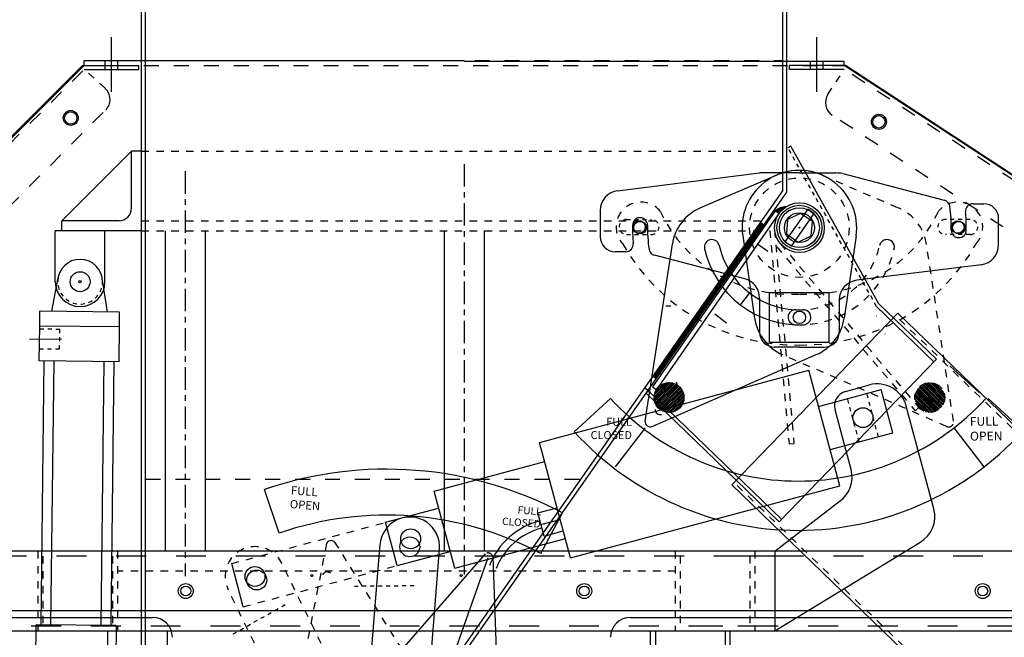
# Model space of a CAD drawing. Extents: x 0 to 278, y 0 to 187.
# Drawn here: x 144 to 169, y 90 to 106 of the extents above; entities that cross this region are included whole.
import ezdxf

# ---------------------------------------------------------------- set-up
doc = ezdxf.new("R2010")
doc.units = 0
doc.header["$LTSCALE"] = 12
doc.header["$MEASUREMENT"] = 0
doc.header["$PDMODE"] = 3
doc.header["$PDSIZE"] = 0.5
for name, pattern in [('CEN3-32', [0.082031, 0.046875, -0.011719, 0.011719, -0.011719]), ('DASH1-128', [0.0156, 0.0078, -0.0078]), ('DASH1-16', [0.125, 0.0625, -0.0625]), ('DASH1-32', [0.0626, 0.0313, -0.0313]), ('DASH1-64', [0.0312, 0.0156, -0.0156])]:
    doc.linetypes.add(name, pattern=pattern)
doc.layers.get('DEFPOINTS').update_dxf_attribs({"linetype": 'CONTINUOUS'})
for name, color, linetype in [('3', 3, 'CONTINUOUS'), ('4', 7, 'CONTINUOUS'), ('5', 5, 'CONTINUOUS')]:
    doc.layers.add(name, color=color, linetype=linetype)
doc.styles.add('TXT', font='txt')
doc.dimstyles.new('STANDARD$0', dxfattribs={"dimscale": 2.5, "dimtxt": 0.18, "dimasz": 0.18, "dimexe": 0.18, "dimexo": 0.0625, "dimgap": 0.09, "dimtad": 0, "dimtih": 1, "dimtoh": 1, "dimdec": 3, "dimrnd": 0.0005, "dimzin": 0, "dimdsep": 46, "dimtxsty": 'Standard', "dimcen": -0.25, "dimazin": 0, "dimtfac": 1, "dimtdec": 3, "dimtofl": 0, "dimtmove": 0, "dimatfit": 3, "dimfxl": 0, "dimtolj": 1, "dimtzin": 0, "dimarcsym": 0})

# ---------------------------------------------------------------- blocks, each defined once
blk = doc.blocks.new('*D4')
at = {"layer": '4', "linetype": 'Continuous', "lineweight": -2}
for p, q in [((165.553, 110.873), (190.665, 110.873)), ((189.634, 109.498), (189.634, 86.269)), ((189.634, 51.123), (189.634, 74.352)), ((183.721, 49.748), (190.665, 49.748))]:
    blk.add_line(p, q, dxfattribs=at)
at = {"layer": '4', "linetype": 'Continuous'}
for points in [[(189.405, 109.498), (189.863, 109.498), (189.634, 110.873)], [(189.405, 51.123), (189.863, 51.123), (189.634, 49.748)]]:
    blk.add_solid(points, dxfattribs=at)
at = {"layer": 'DEFPOINTS', "color": 0, "linetype": 'Continuous'}
for p in [(164.178, 110.873), (182.346, 49.748), (189.634, 49.748)]:
    blk.add_point(p, dxfattribs=at)
at = {"layer": '4', "linetype": 'Continuous', "insert": (189.634, 80.311), "char_height": 1.375, "attachment_point": 5, "rotation": 90, "style": 'TXT'}
blk.add_mtext('\\A1;61 1/8"', dxfattribs=at)
blk = doc.blocks.new('*D5')
at = {"layer": '4', "linetype": 'Continuous', "lineweight": -2}
for p, q in [((165.553, 110.873), (193.415, 110.873)), ((192.384, 109.498), (192.384, 84.093)), ((192.384, 45.855), (192.384, 71.26)), ((181.882, 44.48), (193.415, 44.48))]:
    blk.add_line(p, q, dxfattribs=at)
at = {"layer": '4', "linetype": 'Continuous'}
for points in [[(192.155, 109.498), (192.613, 109.498), (192.384, 110.873)], [(192.155, 45.855), (192.613, 45.855), (192.384, 44.48)]]:
    blk.add_solid(points, dxfattribs=at)
at = {"layer": 'DEFPOINTS', "color": 0, "linetype": 'Continuous'}
for p in [(164.178, 110.873), (180.507, 44.48), (192.384, 44.48)]:
    blk.add_point(p, dxfattribs=at)
at = {"layer": '4', "linetype": 'Continuous', "insert": (192.384, 77.677), "char_height": 1.375, "attachment_point": 5, "rotation": 90, "style": 'TXT'}
blk.add_mtext('\\A1;66 3/8"', dxfattribs=at)
blk = doc.blocks.new('*D6')
at = {"layer": '4', "linetype": 'Continuous', "lineweight": -2}
for p, q in [((131.336, 91.786), (131.336, 119.734)), ((184.846, 91.786), (184.846, 119.734)), ((132.711, 118.703), (151.904, 118.703)), ((183.471, 118.703), (164.279, 118.703))]:
    blk.add_line(p, q, dxfattribs=at)
at = {"layer": '4', "linetype": 'Continuous'}
for points in [[(132.711, 118.932), (132.711, 118.474), (131.336, 118.703)], [(183.471, 118.932), (183.471, 118.474), (184.846, 118.703)]]:
    blk.add_solid(points, dxfattribs=at)
at = {"layer": 'DEFPOINTS', "color": 0, "linetype": 'Continuous'}
for p in [(131.336, 118.703), (131.336, 90.411), (184.846, 90.411)]:
    blk.add_point(p, dxfattribs=at)
at = {"layer": '4', "linetype": 'Continuous', "insert": (158.091, 118.703), "char_height": 1.375, "attachment_point": 5, "style": 'TXT'}
blk.add_mtext('\\A1;53 1/2"', dxfattribs=at)

msp = doc.modelspace()

# ---------------------------------------------------------------- hatches: boundary and pattern name
at = {"layer": '4', "linetype": 'Continuous'}
h = msp.add_hatch(dxfattribs=at)
h.set_pattern_fill('ANSI31', scale=0.15, style=0)
h.set_pattern_definition([(45, (-5661.677027, -1267.011336), (-0.01325825215, 0.01325825215), [])])
h.paths.add_polyline_path([(163.1546414, 101.060022, 0.159791511), (162.8797954, 100.9590176), (162.9662485, 100.8988433, -0.4176544796), (162.9868059, 100.9024032, -0.0928924308)])
h = msp.add_hatch(dxfattribs=at)
h.set_pattern_fill('ANSI31', color=2, scale=0.15, style=0)
h.set_pattern_definition([(45, (-5695.174947, -1267.728094), (-0.01325825215, 0.01325825215), [])])
h.paths.add_polyline_path([(162.6020337, 100.6030552), (162.5201185, 100.6604129), (159.8212366, 96.8060102), (159.9031518, 96.7486525)])
h = msp.add_hatch(dxfattribs=at)
h.set_pattern_fill('ANSI31', scale=0.25, style=0)
h.set_pattern_definition([(45, (-6066.996106, -1078.764577), (-0.02209708691, 0.02209708691), [])])
h.paths.add_polyline_path([(160.5941676, 96.2691429, 1), (159.8441676, 96.2691429, 1)])
at = {"layer": '4', "linetype": 'DASH1-64'}
h = msp.add_hatch(dxfattribs=at)
h.set_pattern_fill('ANSI31', scale=0.25, style=0)
h.set_pattern_definition([(135, (6393.978626, -1078.764577), (0.02209708691, 0.02209708691), [])])
h.paths.add_polyline_path([(166.388353, 96.2691429, -1), (167.138353, 96.2691429, -1)])

# ---------------------------------------------------------------- linework, layer by layer
at = {"layer": '3', "color": 3, "linetype": 'Continuous'}
for p, q in [((182.0963359, 92.4108323), (134.0860086, 92.4108323)), ((182.0333359, 92.4108323), (136.5860086, 92.4108323)), ((162.4457979, 92.4108323), (160.4457979, 92.4108323)), ((165.0707979, 92.4108323), (160.4457979, 92.4108323)), ((163.1957979, 92.2858323), (161.4457979, 92.2858323)), ((136.0860086, 90.4108323), (180.0963359, 90.4108323)), ((160.4457979, 90.4108323), (162.4457979, 90.4108323))]:
    msp.add_line(p, q, dxfattribs=at)
at = {"layer": '3', "color": 3, "linetype": 'DASH1-16'}
for p, q in [((180.0963359, 92.2858323), (136.7110086, 92.2858323)), ((136.7110086, 90.5358323), (180.0963359, 90.5358323))]:
    msp.add_line(p, q, dxfattribs=at)
at = {"layer": '3', "color": 44, "linetype": 'DASH1-64'}
msp.add_line((160.3759032, 91.9108323), (146.3759032, 91.9108323), dxfattribs=at)
at = {"layer": '3', "color": 1}
for p, q in [((135.5860086, 90.7480981), (147.2559032, 90.7480981)), ((159.2509032, 90.7480981), (180.5963359, 90.7480981))]:
    msp.add_line(p, q, dxfattribs=at)
at = {"layer": '3', "color": 3, "linetype": 'DASH1-32'}
for p, q in [((161.1957979, 90.5358323), (162.9457979, 90.5358323)), ((160.4457979, 90.4108323), (162.4457979, 90.4108323))]:
    msp.add_line(p, q, dxfattribs=at)
at = {"layer": '4', "color": 2, "linetype": 'Continuous'}
for p, q in [((146.9784032, 77.7480981), (146.9784032, 110.8730981)), ((146.9784032, 77.7480981), (146.9784032, 110.8730981)), ((147.0784032, 77.7480981), (147.0784032, 110.8730981)), ((147.0784032, 77.7480981), (147.0784032, 110.8730981)), ((163.0784032, 101.4577262), (163.0784032, 110.8730981)), ((163.1784032, 101.4261963), (163.1784032, 110.8730981)), ((163.2746209, 102.5827262), (163.2012872, 102.5417608)), ((165.488337, 98.6198696), (163.2746209, 102.5827262)), ((146.7284032, 101.0197262), (146.7284032, 102.4577262)), ((146.9784032, 102.4577262), (146.7284032, 102.4577262)), ((152.0784032, 85.7480981), (163.0784032, 101.4577262)), ((152.1603184, 85.6907404), (163.1784032, 101.4261963)), ((144.9784032, 100.4577262), (144.9784032, 100.7077262)), ((146.4164032, 100.7077262), (144.9784032, 100.7077262)), ((162.5201185, 100.6604129), (162.6020337, 100.6030552)), ((162.5201185, 100.6604129), (162.6020337, 100.6030552)), ((146.9784032, 100.4577262), (144.9784032, 100.4577262)), ((162.2359942, 98.8975226), (162.0070999, 98.5992217)), ((162.7412603, 98.9084171), (164.2412603, 98.9084171)), ((162.7412603, 97.6584171), (162.7412603, 98.9084171)), ((162.7412603, 98.9084171), (164.2412603, 98.9084171)), ((164.2412603, 97.6584171), (164.2412603, 98.9084171)), ((166.927753, 97.2313154), (165.4865494, 98.6230696)), ((166.86606, 97.1674305), (165.4273804, 98.5567473)), ((162.7412603, 97.6584171), (164.2412603, 97.6584171)), ((162.9870877, 93.1506371), (166.927753, 97.2313154)), ((159.8212366, 96.8060102), (159.9031518, 96.7486525)), ((159.8212366, 96.8060102), (159.9031518, 96.7486525)), ((159.6786788, 96.455967), (159.60987, 96.5041474)), ((161.908078, 94.1926246), (159.644198, 96.3788281)), ((163.045439, 93.2110616), (159.7025493, 96.4392527)), ((162.9870877, 93.1506371), (161.908078, 94.1926246))]:
    msp.add_line(p, q, dxfattribs=at)
at = {"layer": '4', "color": 7, "linetype": 'Continuous'}
for p, q in [((146.2276, 103.9467746), (146.2276, 105.3195467)), ((163.9292065, 103.9467746), (163.9292065, 105.3195467)), ((133.9860086, 93.0947529), (145.4986786, 104.6074229)), ((145.4986786, 104.6074229), (146.9151, 104.6074229)), ((146.0716, 104.5074229), (146.0716, 104.7324229)), ((146.3836, 104.5074229), (146.3836, 104.7324229)), ((146.9151, 104.5074229), (146.9151, 104.6074229)), ((164.6465521, 104.6074229), (163.2417065, 104.6074229)), ((163.2417065, 104.5074229), (163.2417065, 104.6074229)), ((163.7732065, 104.5074229), (163.7732065, 104.7074229)), ((164.0852065, 104.5074229), (164.0852065, 104.7074229)), ((182.1963359, 93.1073606), (164.6465521, 104.6074229)), ((145.5401, 104.5074229), (146.9151, 104.5074229)), ((164.6167065, 104.5074229), (163.2417065, 104.5074229)), ((144.9784032, 100.7077262), (146.7284032, 102.4577262)), ((162.9233158, 101.8545088), (161.0073755, 101.0308356)), ((163.7005738, 100.9969221), (163.1292871, 100.1761715)), ((163.8532335, 100.8906628), (163.2819468, 100.0699122)), ((163.8532335, 100.8906628), (163.7005738, 100.9969221)), ((144.8156882, 99.1768189), (144.8156882, 100.4577262)), ((146.0636882, 100.4577262), (144.8156882, 100.4577262)), ((146.0636882, 99.1768189), (146.0636882, 100.4577262)), ((162.0681889, 100.3267486), (162.3679143, 98.26291)), ((164.9143317, 100.3267486), (164.6146063, 98.26291)), ((159.6243512, 95.673849), (160.3021591, 100.1185175)), ((162.7004451, 99.937487), (162.4407799, 100.1182229)), ((163.2819468, 100.0699122), (163.1292871, 100.1761715)), ((161.366439, 98.3693584), (161.6586616, 98.145128)), ((165.9607149, 98.389253), (161.7927647, 94.0732142)), ((176.7006959, 88.017774), (165.9607149, 98.389253)), ((176.7006959, 88.017774), (165.9607149, 98.389253)), ((159.7981076, 95.540521), (163.9158981, 97.345598)), ((170.893964, 85.2842883), (161.7927647, 94.0732142)), ((170.893964, 85.2842883), (161.7927647, 94.0732142)), ((155.6031295, 92.3444297), (152.1172976, 88.3427557)), ((155.6736805, 92.2412427), (153.1284032, 85.0536014)), ((155.7934466, 92.2770349), (155.9841118, 86.973445))]:
    msp.add_line(p, q, dxfattribs=at)
at = {"layer": '4', "color": 5, "linetype": 'Continuous'}
for p, q in [((134.0860086, 93.1533315), (145.5401, 104.6074229)), ((145.5401, 104.7324229), (155.0784032, 104.7324229)), ((145.5401, 104.6074229), (145.5401, 104.7324229)), ((164.6167065, 104.7074229), (155.0784032, 104.7074229)), ((164.6167065, 104.6074229), (164.6167065, 104.7074229)), ((182.0963359, 93.1533315), (164.6167065, 104.6074229)), ((162.8797954, 100.9590176), (159.8044754, 96.5406709)), ((162.9782864, 100.8904645), (159.9029664, 96.4721178)), ((162.9782864, 100.8904645), (162.8797954, 100.9590176)), ((159.644198, 96.3788281), (159.7025493, 96.4392527)), ((159.644198, 96.3788281), (159.7025493, 96.4392527)), ((159.8044754, 96.5406709), (159.9029664, 96.4721178)), ((166.3937469, 95.9388576), (166.4854554, 96.0162498)), ((166.3937469, 95.9388576), (166.4854554, 96.0162498)), ((163.233507, 95.1049764), (163.3530206, 95.1157705)), ((182.0963359, 90.9108323), (134.0860086, 90.9108323))]:
    msp.add_line(p, q, dxfattribs=at)
at = {"layer": '4', "color": 5, "linetype": 'DASH1-32'}
msp.add_line((145.5401, 104.6074229), (164.6167065, 104.6074229), dxfattribs=at)
at = {"layer": '4', "color": 2, "linetype": 'DASH1-32'}
for p, q in [((147.0784032, 104.7324229), (163.0784032, 104.7324229)), ((147.0784032, 94.2221791), (158.0120186, 94.2221791))]:
    msp.add_line(p, q, dxfattribs=at)
at = {"layer": '4', "color": 7, "linetype": 'DASH1-32'}
for p, q in [((134.0860086, 93.0533315), (145.5401, 104.5074229)), ((182.0963359, 93.0533315), (164.6167065, 104.5074229)), ((135.1466687, 92.5230014), (146.0819178, 103.4901377)), ((181.166077, 92.3178941), (164.3137618, 103.3609176))]:
    msp.add_line(p, q, dxfattribs=at)
at = {"layer": '4', "color": 7, "linetype": 'DASH1-64'}
for p, q in [((146.0670402, 104.0338213), (145.5401, 104.5074229)), ((164.2056386, 103.8801086), (164.6167065, 104.5074229)), ((164.0592048, 101.8545088), (165.9751451, 101.0308356)), ((167.3581694, 95.673849), (166.6803615, 100.1185175)), ((176.6423446, 87.9573495), (165.9023636, 98.3288285)), ((167.184413, 95.540521), (163.0666225, 97.345598)), ((170.9523153, 85.3447128), (161.851116, 94.1336388)), ((151.6235291, 92.6044823), (150.6073652, 87.3956599)), ((151.822033, 92.6413445), (154.6405187, 88.144617))]:
    msp.add_line(p, q, dxfattribs=at)
at = {"layer": '4', "color": 2, "linetype": 'DASH1-64'}
for p, q in [((146.9784032, 102.4577262), (163.0784032, 102.4577262)), ((146.9784032, 100.7077262), (162.675325, 100.7077262)), ((146.9784032, 100.4577262), (162.5002732, 100.4577262))]:
    msp.add_line(p, q, dxfattribs=at)
at = {"layer": '4', "color": 2, "linetype": 'DASH1-128'}
msp.add_line((165.4273804, 98.5567473), (163.2012872, 102.5417608), dxfattribs=at)
at = {"layer": '4', "color": 130, "linetype": 'CEN3-32'}
for p, q in [((155.0784032, 102.1321831), (155.0784032, 91.8284857)), ((148.0784032, 101.9491985), (148.0784032, 91.7869977))]:
    msp.add_line(p, q, dxfattribs=at)
at = {"layer": '4', "color": 1, "linetype": 'Continuous'}
for p, q in [((158.9292429, 101.4619706), (162.4912603, 101.9072228)), ((163.4912603, 101.9072228), (162.4912603, 101.9072228)), ((163.4912603, 101.9072228), (164.4030474, 101.9072228)), ((164.5781109, 101.8917799), (167.1270223, 101.2264662)), ((167.8480634, 101.1357354), (168.1162603, 101.1357354)), ((158.4912603, 100.9658317), (158.4912603, 100.3060989)), ((168.4912603, 100.1010026), (168.4912603, 100.7607354)), ((159.1344572, 99.9310989), (158.8662603, 99.9310989)), ((162.1175388, 99.249933), (159.8554983, 99.8403681)), ((168.0532777, 99.6048637), (164.9292429, 99.2143593)), ((162.4912603, 98.766142), (162.4912603, 97.9084171)), ((164.4912603, 98.7182204), (164.4912603, 97.9084171)), ((163.4912603, 97.5334171), (162.8662603, 97.5334171)), ((163.4912603, 97.5334171), (164.1162603, 97.5334171)), ((156.9701704, 95.1416664), (163.7316512, 96.9533997)), ((164.5081084, 94.0556222), (163.7316512, 96.9533997)), ((163.9744235, 96.0473612), (165.544053, 96.4679422)), ((165.8349656, 95.3822416), (165.544053, 96.4679422)), ((164.2653361, 94.9616606), (165.8349656, 95.3822416)), ((157.7466276, 92.2438889), (156.9701704, 95.1416664)), ((154.3225432, 93.9145987), (157.09958, 94.6587034)), ((154.8401813, 91.982747), (154.3225432, 93.9145987)), ((157.7466276, 92.2438889), (164.5081084, 94.0556222)), ((153.1077579, 93.135647), (154.435906, 93.4915232)), ((156.9271999, 93.3701829), (157.4101628, 93.4995925)), ((157.0824913, 92.7906274), (156.9271999, 93.3701829)), ((157.0048456, 93.0804052), (157.4878085, 93.2098147)), ((153.3986706, 92.0499464), (153.1077579, 93.135647)), ((157.0824913, 92.7906274), (157.5654542, 92.920037)), ((154.8401813, 91.982747), (157.6172181, 92.7268518)), ((153.3986706, 92.0499464), (154.7268186, 92.4058225)), ((149.5349672, 91.0146702), (149.2440546, 92.1003708))]:
    msp.add_line(p, q, dxfattribs=at)
at = {"layer": '4', "color": 3, "linetype": 'Continuous'}
msp.add_line((146.9784032, 98.0054145), (146.9784032, 101.0054145), dxfattribs=at)
at = {"layer": '4', "color": 7, "linetype": 'DASH1-128'}
for p, q in [((163.2398731, 100.9755183), (163.0977232, 100.8555624)), ((163.8847974, 100.2112719), (163.7426475, 100.091316))]:
    msp.add_line(p, q, dxfattribs=at)
at = {"layer": '4', "color": 5, "linetype": 'DASH1-128'}
for p, q in [((159.1544606, 100.7386786), (159.7784606, 100.7386786)), ((167.7784606, 100.7386786), (167.1544606, 100.7386786)), ((159.1544606, 100.3626786), (159.7784606, 100.3626786)), ((167.7784606, 100.3626786), (167.1544606, 100.3626786))]:
    msp.add_line(p, q, dxfattribs=at)
at = {"layer": '4', "color": 130, "linetype": 'Continuous'}
for p, q in [((147.5784032, 100.4577262), (147.5784032, 92.4108323)), ((148.5784032, 100.4577262), (148.5784032, 92.4108323)), ((154.5784032, 100.4577262), (154.5784032, 92.4108323)), ((155.5784032, 100.4577262), (155.5784032, 92.4108323)), ((165.213968, 98.7709247), (165.2206849, 98.7740569)), ((165.213968, 98.7709247), (165.2206849, 98.7740569)), ((165.4252771, 98.3177708), (165.4319941, 98.320903)), ((165.6365863, 97.8646169), (165.6433032, 97.8677491))]:
    msp.add_line(p, q, dxfattribs=at)
at = {"layer": '4', "color": 5, "linetype": 'DASH1-64'}
for p, q in [((162.7492804, 100.4664039), (163.233507, 95.1049764)), ((162.8687939, 100.477198), (163.3530206, 95.1157705)), ((163.0136117, 100.1303331), (166.4854554, 96.0162498)), ((162.9219031, 100.0529409), (166.3937469, 95.9388576)), ((160.1409032, 98.5716745), (160.2659032, 98.5716745))]:
    msp.add_line(p, q, dxfattribs=at)
at = {"layer": '4', "color": 252, "linetype": 'Continuous'}
for p, q in [((144.7334517, 98.4350266), (144.8867708, 99.2774487)), ((146.1283844, 98.4187139), (145.9948076, 99.2644911)), ((144.4266014, 98.0635893), (144.4309865, 98.4385637)), ((146.4308497, 98.4151768), (144.4309865, 98.4385637)), ((146.4264647, 98.0402024), (146.4308497, 98.4151768)), ((144.4163697, 97.1886491), (144.4266014, 98.0635893)), ((146.4264647, 98.0402024), (144.4266014, 98.0635893)), ((146.4162329, 97.1652622), (146.4264647, 98.0402024)), ((144.170217, 97.7465656), (144.9722152, 97.7371869)), ((146.4162329, 97.1652622), (144.4163697, 97.1886491)), ((144.4588924, 90.5626989), (144.5363615, 97.1872459)), ((144.7088753, 90.5597755), (144.7863444, 97.1843225)), ((145.9687892, 90.5450418), (146.0462582, 97.1695888)), ((146.2187721, 90.5421184), (146.2962411, 97.1666655)), ((144.3213605, 89.0642046), (144.3389006, 90.5641021)), ((146.3387639, 90.5407152), (144.3389006, 90.5641021)), ((146.3391971, 89.0406076), (146.3567373, 90.540505))]:
    msp.add_line(p, q, dxfattribs=at)
at = {"layer": '4', "color": 252, "linetype": 'DASH1-128'}
for p, q in [((144.4307825, 97.9935356), (144.9307484, 97.9876889)), ((144.9249016, 97.4877231), (144.9307484, 97.9876889)), ((144.4249358, 97.4935698), (144.9249016, 97.4877231))]:
    msp.add_line(p, q, dxfattribs=at)
at = {"layer": '4', "color": 6, "linetype": 'Continuous'}
for p, q in [((167.2700308, 97.0653487), (168.0073081, 96.3897584)), ((160.3258964, 96.4578156), (160.0823918, 96.1404743)), ((166.6070248, 96.4578156), (166.8505294, 96.1404743)), ((158.7542421, 96.2422164), (157.841975, 95.4062776)), ((168.2282785, 96.2422164), (169.1405456, 95.4062776)), ((159.6197283, 95.5047678), (158.8641263, 94.5249256)), ((167.3627923, 95.5047678), (168.1183943, 94.5249256)), ((150.4389039, 92.8653101), (150.06322, 93.9564923)), ((157.0017171, 92.3511105), (157.5427628, 93.3704664))]:
    msp.add_line(p, q, dxfattribs=at)
at = {"layer": '4', "color": 4, "linetype": 'Continuous'}
for p, q in [((164.6502099, 96.4230696), (165.2539135, 96.5848315)), ((164.7872033, 94.4629143), (164.385011, 95.9639164)), ((166.8641549, 93.4731063), (166.1724384, 96.0546275)), ((162.8759032, 92.4108323), (164.4929413, 93.654436)), ((162.8759032, 90.4108323), (166.5147105, 92.6294729)), ((146.1284032, 90.4108323), (146.1284032, 82.4297957))]:
    msp.add_line(p, q, dxfattribs=at)
at = {"layer": '4', "color": 1, "linetype": 'DASH1-128'}
for p, q in [((165.4727434, 95.2851844), (165.1818308, 96.3708851)), ((164.9897805, 95.1557749), (164.6988679, 96.2414755))]:
    msp.add_line(p, q, dxfattribs=at)
at = {"layer": '4', "color": 1, "linetype": 'DASH1-64'}
for p, q in [((149.2440546, 92.1003708), (153.1077579, 93.135647)), ((149.5349672, 91.0146702), (153.3986706, 92.0499464))]:
    msp.add_line(p, q, dxfattribs=at)
at = {"layer": '4', "color": 190, "linetype": 'Continuous'}
for p, q in [((152.3806947, 85.1121847), (152.9661937, 92.5843585)), ((153.8761117, 84.995018), (154.4610493, 92.4606709))]:
    msp.add_line(p, q, dxfattribs=at)
at = {"layer": '4', "color": 190, "linetype": 'DASH1-64'}
for p, q in [((153.8016357, 85.3841434), (150.5012694, 92.1061749)), ((152.4551707, 84.7230593), (149.1519652, 91.450988))]:
    msp.add_line(p, q, dxfattribs=at)
at = {"layer": '4', "color": 190, "linetype": 'DASH1-128'}
msp.add_line((152.3218529, 91.5353477), (153.8217523, 91.5484321), dxfattribs=at)
at = {"layer": '4', "color": 44, "linetype": 'DASH1-128'}
msp.add_line((149.2805655, 90.3316411), (150.5860635, 91.0702506), dxfattribs=at)
at = {"layer": '4', "color": 30, "linetype": 'DASH1-32'}
msp.add_line((147.6284032, 90.4108323), (147.6284032, 83.6797957), dxfattribs=at)
at = {"layer": '4', "color": 5, "linetype": 'Continuous'}
msp.add_lwpolyline([(163.4608146, 100.1738599), (163.7874232, 100.3272718), (163.8178688, 100.686829), (163.521706, 100.8929744), (163.1950974, 100.7395625), (163.1646518, 100.3800053)], close=True, dxfattribs=at)
for centre, radius in [((145.2047435, 103.2881829), 0.188), ((165.4861936, 103.1904303), 0.188), ((163.4912603, 100.5334171), 0.625), ((163.4912603, 100.5334171), 0.625), ((163.4912603, 100.5334171), 0.625), ((163.4912603, 100.5334171), 0.625), ((159.4664606, 100.5506786), 0.156), ((159.4664606, 100.5506786), 0.156), ((167.4664606, 100.5506786), 0.156), ((167.4664606, 100.5506786), 0.156), ((148.0911723, 91.4108323), 0.188), ((158.0911723, 91.4108323), 0.188), ((168.0911723, 91.4108323), 0.188)]:
    msp.add_circle(centre, radius, dxfattribs=at)
at = {"layer": '4', "color": 7, "linetype": 'Continuous'}
for centre, radius in [((145.2047435, 103.2881829), 0.156), ((165.4861936, 103.1904303), 0.156), ((163.4912603, 100.5334171), 0.5), ((163.4912603, 100.5334171), 0.5), ((163.4912603, 100.5334171), 0.0094498), ((160.2191676, 96.2691429), 0.375)]:
    msp.add_circle(centre, radius, dxfattribs=at)
at = {"layer": '4', "color": 5, "linetype": 'DASH1-64'}
msp.add_circle((163.4912603, 100.5334171), 1.25, dxfattribs=at)
msp.add_circle((163.4912603, 100.5334171), 1.25, dxfattribs=at)
at = {"layer": '4', "color": 1, "linetype": 'Continuous'}
for centre, radius in [((163.4912603, 100.5334171), 0.5625), ((165.0858056, 95.76333), 0.25), ((165.0858056, 95.76333), 0.25), ((153.7361772, 92.7222062), 0.25), ((149.8724739, 91.68693), 0.25)]:
    msp.add_circle(centre, radius, dxfattribs=at)
at = {"layer": '4', "color": 2, "linetype": 'Continuous'}
for centre, radius in [((163.4912603, 100.5334171), 0.375), ((163.4912603, 100.5334171), 0.375), ((159.4912603, 100.5334171), 0.156), ((167.4912603, 100.5334171), 0.156), ((163.4912603, 98.2834171), 0.156)]:
    msp.add_circle(centre, radius, dxfattribs=at)
at = {"layer": '4', "color": 6, "linetype": 'Continuous'}
for centre, radius in [((145.4396882, 99.1768189), 0.25), ((163.4912603, 98.2834171), 0.156)]:
    msp.add_circle(centre, radius, dxfattribs=at)
at = {"layer": '4', "color": 90, "linetype": 'Continuous'}
for centre, radius in [((145.4396882, 99.1768189), 0.25), ((148.0911723, 91.4108323), 0.125), ((158.0911723, 91.4108323), 0.125), ((168.0911723, 91.4108323), 0.125)]:
    msp.add_circle(centre, radius, dxfattribs=at)
at = {"layer": '4', "color": 252, "linetype": 'Continuous'}
for radius in [0.25, 0.25, 0.0300255]:
    msp.add_circle((145.4396882, 99.1768189), radius, dxfattribs=at)
at = {"layer": '4', "color": 7, "linetype": 'DASH1-64'}
for radius in [0.375, 0.25]:
    msp.add_circle((166.763353, 96.2691429), radius, dxfattribs=at)
at = {"layer": '4', "color": 7, "linetype": 'DASH1-128'}
msp.add_circle((160.2191676, 96.2691429), 0.25, dxfattribs=at)
at = {"layer": '4', "color": 190, "linetype": 'Continuous'}
for centre in [(153.7133625, 92.5192525), (149.8280565, 91.7756425)]:
    msp.add_circle(centre, 0.25, dxfattribs=at)
at = {"layer": '4', "color": 44, "linetype": 'Continuous'}
for centre in [(151.2534032, 91.7978118), (155.0034032, 91.7978118)]:
    msp.add_circle(centre, 0.0262584, dxfattribs=at)
at = {"layer": '4', "color": 7, "linetype": 'Continuous'}
for centre, radius, start, end in [((145.816367, 103.7549164), 0.375, 315.08341559, 48.0515392), ((164.5192957, 103.6745747), 0.375, 146.76388495, 236.76388495), ((163.4912603, 100.5334171), 1.438, 66.73686698, 127.5), ((163.4912603, 100.5334171), 1.438, 52.5, 113.26313302), ((163.4912603, 100.5334171), 1.438, 127.5, 188.26313302), ((163.4912603, 100.5334171), 1.438, 351.73686698, 52.5), ((161.4765814, 99.9394191), 1.188, 113.26313302, 171.32925018), ((163.1712089, 100.5904922), 0.469822, 92.02086133, 128.33537801), ((161.2945943, 100.046428), 0.188, 12.5, 192.5), ((163.4912603, 100.5334171), 2.062, 192.5, 272.5), ((163.4912603, 100.5334171), 2.438, 192.5, 272.5), ((145.4396882, 99.1768189), 0.624, 180, 0), ((163.3931167, 98.2855586), 0.188, 87.5, 267.5), ((163.5894039, 98.2855586), 0.188, 272.5, 92.5), ((163.5435811, 98.4336488), 1.188, 188.26313302, 246.32925018), ((163.4389396, 98.4336488), 1.188, 293.67074982, 351.73686698), ((159.7479226, 95.6550045), 0.125, 171.32925018, 293.67074982), ((151.7362404, 92.5504345), 0.125, 46.65881466, 154.38118534)]:
    msp.add_arc(centre, radius, start, end, dxfattribs=at)
at = {"layer": '4', "color": 1, "linetype": 'Continuous'}
for centre, radius, start, end in [((164.4030474, 100.9072228), 1, 79.91764636, 90), ((158.9912603, 100.9658317), 0.5, 97.12501635, 180), ((167.0795416, 101.0445608), 0.188, 8.10713038, 75.37112268), ((163.4912603, 100.5334171), 3.8125042, 359.06819907, 8.10713038), ((167.8480634, 100.9477354), 0.188, 90, 185.43231203), ((168.1162603, 100.7607354), 0.375, 360, 90), ((163.4912603, 100.5334171), 4.1884589, 0, 5.43231203), ((163.4912603, 100.5334171), 4.1884589, 179.07212942, 180), ((159.4912603, 100.5954171), 0.188, 0, 180), ((163.4912603, 100.5334171), 3.8125042, 179.06819907, 188.10713038), ((163.4912603, 100.5334171), 4.1884589, 180, 185.43231203), ((167.4912603, 100.4714171), 0.188, 180, 360), ((163.4912603, 100.5334171), 4.1884589, 359.07212942, 0), ((158.8662603, 100.3060989), 0.375, 180, 270), ((159.1344572, 100.1190989), 0.188, 270, 5.43231203), ((167.9912603, 100.1010026), 0.5, 277.12501635, 360), ((159.902979, 100.0222735), 0.188, 188.10713038, 255.37112268), ((161.9912603, 98.766142), 0.5, 0, 75.37112268), ((164.9912603, 98.7182204), 0.5, 97.12501635, 180), ((162.8662603, 97.9084171), 0.375, 180, 270), ((164.1162603, 97.9084171), 0.375, 270, 0), ((157.4330807, 91.3778753), 1.8485606, 104.11864739, 158.75896958), ((157.4330807, 91.3778753), 1.6625606, 104.11864739, 158.75896958), ((147.2559032, 90.2480981), 0.5, 360, 90), ((159.2509032, 90.2480981), 0.5, 90, 180)]:
    msp.add_arc(centre, radius, start, end, dxfattribs=at)
at = {"layer": '4', "color": 2, "linetype": 'DASH1-64'}
for centre, radius, start, end in [((159.51606, 100.5506786), 0.625, 39.54453294, 222.66607625), ((167.4664606, 100.5506786), 0.625, 317.33392375, 140.45546706), ((163.2729033, 102.4723031), 3.6120008, 204.95106215, 273.46582641), ((163.7096173, 102.4723031), 3.6120008, 266.53417359, 335.04893785), ((163.411838, 102.5911722), 5.0040709, 209.49932924, 270.90941053), ((163.5706826, 102.5911722), 5.0040709, 269.09058947, 330.50067076)]:
    msp.add_arc(centre, radius, start, end, dxfattribs=at)
at = {"layer": '4', "color": 2, "linetype": 'Continuous'}
msp.add_arc((146.4164032, 101.0197262), 0.312, 270, 0, dxfattribs=at)
at = {"layer": '4', "color": 7, "linetype": 'DASH1-64'}
for centre, radius, start, end in [((165.5059392, 99.9394191), 1.188, 8.67074982, 66.73686698), ((163.4912603, 100.5334171), 2.062, 267.5, 347.5), ((165.6879263, 100.046428), 0.188, 347.5, 167.5), ((163.4912603, 100.5334171), 2.438, 267.5, 347.5), ((167.234598, 95.6550045), 0.125, 246.32925018, 8.67074982), ((155.6736805, 92.2412427), 0.125, 16.63881466, 124.36118534)]:
    msp.add_arc(centre, radius, start, end, dxfattribs=at)
at = {"layer": '4', "color": 5, "linetype": 'DASH1-128'}
for centre, start, end in [((159.1544606, 100.5506786), 90, 270), ((159.7784606, 100.5506786), 270, 90), ((167.1544606, 100.5506786), 90, 270), ((167.7784606, 100.5506786), 270, 90)]:
    msp.add_arc(centre, 0.188, start, end, dxfattribs=at)
at = {"layer": '4', "color": 130, "linetype": 'Continuous'}
for centre, radius, start, end in [((161.2945943, 100.046428), 0.188, 12.5, 192.5), ((163.4912603, 100.5334171), 2.062, 192.5, 272.5), ((165.6879263, 100.046428), 0.188, 347.5, 167.5), ((163.4912603, 100.5334171), 2.438, 192.5, 272.5), ((163.3931167, 98.2855586), 0.188, 87.5, 267.5), ((163.5894039, 98.2855586), 0.188, 272.5, 92.5), ((159.9968693, 95.966323), 0.125, 178.63881466, 286.36118534), ((159.9968693, 95.966323), 0.125, 178.63881466, 286.36118534), ((151.6403809, 91.7656364), 0.125, 48.63881466, 156.36118534), ((151.6403809, 91.7656364), 0.125, 48.63881466, 156.36118534)]:
    msp.add_arc(centre, radius, start, end, dxfattribs=at)
at = {"layer": '4', "color": 130, "linetype": 'DASH1-64'}
for radius in [2.062, 2.438]:
    msp.add_arc((163.4912603, 100.5334171), radius, 267.5, 347.5, dxfattribs=at)
at = {"layer": '4', "color": 252, "linetype": 'Continuous'}
msp.add_arc((145.4396882, 99.1768189), 0.562, 359.33, 179.33, dxfattribs=at)
at = {"layer": '4', "color": 252, "linetype": 'DASH1-128'}
msp.add_arc((145.4396882, 99.1768189), 0.562, 169.68518827, 8.97481173, dxfattribs=at)
at = {"layer": '4', "color": 4, "linetype": 'Continuous'}
for centre, radius, start, end in [((160.5235483, 96.6658196), 0.125, 181.93455769, 232.5), ((164.7472332, 96.0609735), 0.375, 105, 195), ((165.447994, 95.8605132), 0.75, 15, 105), ((159.9968693, 95.966323), 0.125, 232.5, 283.06544231), ((164.062759, 94.2688), 0.75, 305, 15), ((166.1397105, 93.278992), 0.75, 300, 15), ((151.6403809, 91.7656364), 0.125, 51.93455769, 102.5), ((151.6403809, 91.7656364), 0.125, 51.93455769, 102.5)]:
    msp.add_arc(centre, radius, start, end, dxfattribs=at)
at = {"layer": '4', "color": 6, "linetype": 'Continuous'}
for centre, radius, start, end in [((163.4605745, 100.5547755), 6.3833949, 222.5, 317.5), ((163.4605745, 100.5547755), 7.6207409, 222.5, 317.5), ((153.1284032, 85.0536014), 9.4157748, 62.04188658, 108.99811342), ((153.1284032, 85.0536014), 8.261731, 62.04188658, 108.99811342)]:
    msp.add_arc(centre, radius, start, end, dxfattribs=at)
at = {"layer": '4', "color": 190, "linetype": 'Continuous'}
msp.add_arc((153.7133625, 92.5192525), 0.75, 355.08318296, 176.01923014, dxfattribs=at)
at = {"layer": '4', "color": 190, "linetype": 'DASH1-64'}
msp.add_arc((149.8280565, 91.7756425), 0.7499782, 26.15, 206.39211709, dxfattribs=at)
at = {"layer": '5', "color": 3, "linetype": 'DASH1-64'}
for p, q in [((144.3759032, 92.4108323), (144.3759032, 90.4108323)), ((144.5009032, 92.2858323), (144.5009032, 90.5358323)), ((146.2509032, 92.2858323), (146.2509032, 90.5358323)), ((146.3759032, 92.4108323), (146.3759032, 90.4108323)), ((160.3759032, 92.4108323), (160.3759032, 90.4108323)), ((160.5009032, 92.2858323), (160.5009032, 90.5358323)), ((162.2509032, 92.2858323), (162.2509032, 90.5358323)), ((162.3759032, 92.4108323), (162.3759032, 90.4108323))]:
    msp.add_line(p, q, dxfattribs=at)
at = {"layer": '5', "color": 4, "linetype": 'Continuous'}
msp.add_line((162.8759032, 92.4108323), (162.8759032, 90.4108323), dxfattribs=at)
at = {"layer": '5', "color": 3, "linetype": 'Continuous'}
for p, q in [((159.7509032, 81.2858323), (159.7509032, 90.4108323)), ((161.7509032, 81.2858323), (161.7509032, 90.4108323))]:
    msp.add_line(p, q, dxfattribs=at)
at = {"layer": '5', "color": 3, "linetype": 'DASH1-32'}
for p, q in [((159.8759032, 90.4108323), (159.8759032, 81.2858323)), ((161.6259032, 90.4108323), (161.6259032, 81.2858323))]:
    msp.add_line(p, q, dxfattribs=at)

# ---------------------------------------------------------------- texts
at = {"layer": '4', "color": 7, "linetype": 'Continuous', "insert": (159.2879811, 95.7605154), "char_height": 0.20045005, "attachment_point": 3}
msp.add_mtext('FULL\\PCLOSED', dxfattribs=at)
at = {"layer": '4', "color": 7, "linetype": 'Continuous'}
for s, insert, char_height, attachment_point, rotation in [('FULL\\POPEN', (167.7674309, 95.7811762), 0.22272228, 1, 0.45582058), ('FULL\\POPEN', (150.6910768, 93.4302248), 0.20772788, 7, 355.52), ('FULL\\PCLOSED', (156.9841724, 92.940969), 0.18695509, 9, 355.52)]:
    msp.add_mtext(s, dxfattribs=dict(at, insert=insert, char_height=char_height, attachment_point=attachment_point, rotation=rotation))

# ---------------------------------------------------------------- dimensions: what is measured, and where the dimension line sits
dim = msp.add_linear_dim(base=(131.3360086, 118.7031852), p1=(184.8463359, 90.4108323), p2=(131.3360086, 90.4108323), dimstyle='STANDARD$0', override={"dimscale": 22, "dimtxt": 0.0625, "dimasz": 0.0625, "dimexe": 0.046875, "dimgap": 0.09375, "dimtih": 0, "dimtoh": 0, "dimzin": 4, "dimlunit": 5, "dimpost": '"', "dimtxsty": 'TXT', "dimcen": 10, "dimclrd": 256, "dimclre": 256, "dimclrt": 256, "dimfrac": 2}, dxfattribs=at)
dim.commit()
dim.dimension.update_dxf_attribs({"geometry": '*D6', "text_midpoint": (158.0911723, 118.7031852)})
for base, p2, picture, middle in [((189.6340329, 49.7480981), (182.3463359, 49.7480981), '*D4', (189.6340329, 80.3105981)), ((192.3840329, 44.4800981), (180.5066267, 44.4800981), '*D5', (192.3840329, 77.6765981))]:
    dim = msp.add_linear_dim(base=base, p1=(164.1784032, 110.8730981), p2=p2, angle=90, dimstyle='STANDARD$0', override={"dimscale": 22, "dimtxt": 0.0625, "dimasz": 0.0625, "dimexe": 0.046875, "dimgap": 0.09375, "dimtih": 0, "dimtoh": 0, "dimzin": 4, "dimlunit": 5, "dimpost": '"', "dimtxsty": 'TXT', "dimcen": 10, "dimclrd": 256, "dimclre": 256, "dimclrt": 256, "dimfrac": 2}, dxfattribs=at)
    dim.commit()
    dim.dimension.update_dxf_attribs({"geometry": picture, "text_midpoint": middle})

doc.saveas('drawing.dxf')
